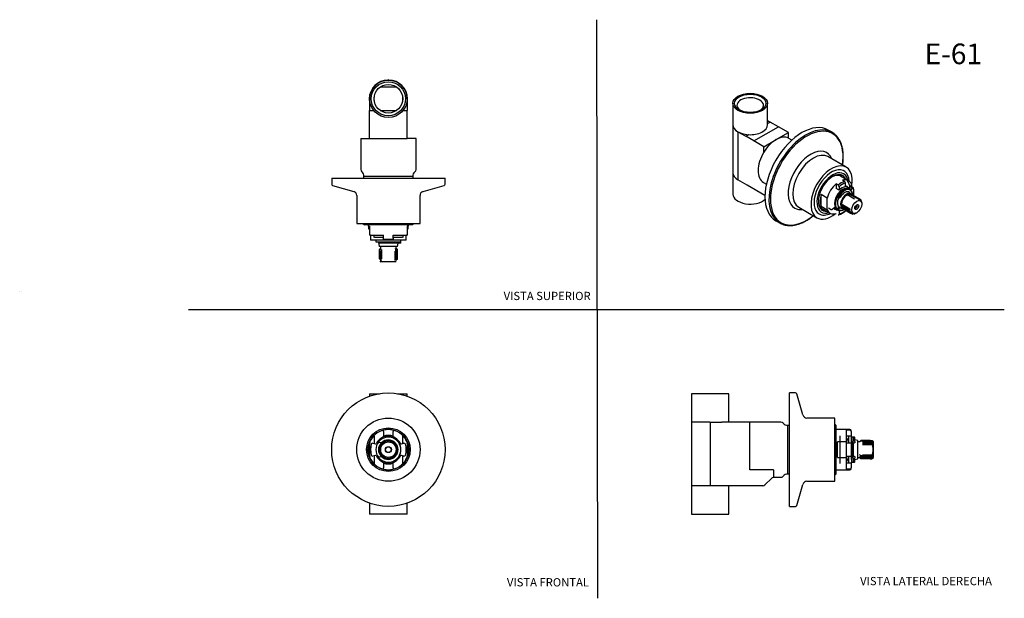
# Model space of a CAD drawing. Units: millimetres. Extents: x -123 to 594, y 0 to 421.
import ezdxf
from ezdxf.enums import TextEntityAlignment as Align

# ---------------------------------------------------------------- set-up
doc = ezdxf.new("R2010")
doc.units = ezdxf.units.MM
for name, color, linetype in [('Default', 7, 'Continuous'), ('DV1_0', 7, 'Continuous'), ('DV1_Default', 7, 'Continuous'), ('DV2_0', 7, 'Continuous'), ('DV3_0', 7, 'Continuous'), ('DV4_0', 7, 'Continuous')]:
    doc.layers.add(name, color=color, linetype=linetype)
doc.styles.add('SEACAD_arial_ttf', font='arial.ttf')

# ---------------------------------------------------------------- blocks, each defined once
blk = doc.blocks.new('SE')
at = {"layer": 'DV1_0', "color": 7}
for p, q in [((-122.86, 223.38), (-122.85, 223.38)), ((-121.25, 223.38), (-121.23, 223.38)), ((131.83, 148.73), (138.91, 148.73)), ((131.83, 148.73), (131.83, 146.93)), ((152.08, 148.73), (159.16, 148.73)), ((159.16, 146.93), (159.16, 148.73)), ((141.94, 121.21), (141.94, 122.24)), ((149.04, 122.24), (149.04, 121.21)), ((135.09, 118), (135.09, 112.43)), ((141.94, 121.21), (141.94, 117.76)), ((149.04, 117.76), (149.04, 121.21)), ((155.9, 112.43), (155.9, 118)), ((131.92, 102.35), (131.92, 113.61)), ((134.12, 112.64), (136.04, 112.23)), ((138.93, 108.71), (139.52, 108.12)), ((139.52, 107.84), (138.93, 107.25)), ((140.4, 112.91), (138.97, 113.3)), ((139.8, 109.79), (139.05, 109.42)), ((139.52, 110.8), (139.8, 110.23)), ((139.8, 110.59), (140.17, 110.7)), ((139.8, 105.37), (139.8, 110.59)), ((140.15, 111.47), (139.87, 111.44)), ((140.31, 110.94), (140.07, 111.74)), ((140.51, 112.32), (141.35, 112.28)), ((140.76, 112.58), (140.8, 112.3)), ((141.57, 113.01), (141.3, 113.08)), ((141.55, 112.47), (141.58, 113.3)), ((142.19, 113.7), (142.97, 113.4)), ((142.51, 113.87), (142.46, 113.59)), ((143.42, 114.02), (143.18, 114.16)), ((143.22, 113.51), (143.52, 114.28)), ((144.23, 114.46), (144.86, 113.92)), ((144.59, 114.52), (144.44, 114.28)), ((145.14, 113.94), (145.68, 114.58)), ((145.49, 114.36), (145.31, 114.58)), ((146.4, 114.52), (146.83, 113.8)), ((146.76, 114.46), (146.55, 114.28)), ((147.1, 113.74), (147.81, 114.16)), ((147.57, 114.02), (147.46, 114.28)), ((148.48, 113.87), (148.65, 113.06)), ((148.8, 113.7), (148.53, 113.59)), ((148.88, 112.91), (149.69, 113.08)), ((149.42, 113.02), (149.4, 113.3)), ((150.23, 112.58), (150.12, 111.76)), ((150.47, 112.32), (150.19, 112.3)), ((150.29, 111.54), (151.12, 111.44)), ((150.84, 111.47), (150.92, 111.74)), ((151.19, 111.32), (151.19, 104.64)), ((151.61, 110.46), (151.19, 110.59)), ((151.36, 109.1), (151.85, 109.78)), ((152.09, 108.34), (151.41, 108.83)), ((151.41, 107.13), (152.09, 107.62)), ((154.94, 112.23), (156.86, 112.64)), ((159.07, 113.61), (159.07, 102.35)), ((136.04, 103.73), (134.12, 103.31)), ((135.09, 103.52), (135.09, 97.95)), ((138.97, 102.66), (140.4, 103.04)), ((139.05, 106.54), (139.8, 106.17)), ((139.8, 105.72), (139.52, 105.16)), ((140.17, 105.26), (139.8, 105.37)), ((139.87, 104.52), (140.15, 104.49)), ((140.07, 104.22), (140.31, 105.01)), ((141.35, 103.68), (140.51, 103.64)), ((140.8, 103.65), (140.76, 103.37)), ((141.3, 102.88), (141.57, 102.94)), ((141.58, 102.66), (141.55, 103.49)), ((142.97, 102.56), (142.19, 102.26)), ((142.45, 102.36), (142.51, 102.09)), ((143.18, 101.79), (143.42, 101.94)), ((143.52, 101.68), (143.22, 102.45)), ((144.86, 102.04), (144.23, 101.5)), ((144.44, 101.68), (144.59, 101.44)), ((145.68, 101.38), (145.14, 102.01)), ((145.31, 101.38), (145.49, 101.59)), ((146.83, 102.15), (146.4, 101.44)), ((146.55, 101.68), (146.76, 101.5)), ((147.81, 101.79), (147.1, 102.22)), ((147.46, 101.68), (147.57, 101.94)), ((148.65, 102.9), (148.48, 102.09)), ((148.53, 102.36), (148.8, 102.26)), ((149.69, 102.88), (148.88, 103.05)), ((149.4, 102.66), (149.42, 102.94)), ((150.12, 104.2), (150.23, 103.37)), ((150.19, 103.65), (150.47, 103.64)), ((151.12, 104.52), (150.29, 104.42)), ((150.92, 104.22), (150.84, 104.49)), ((151.19, 105.37), (151.61, 105.49)), ((151.85, 106.18), (151.36, 106.86)), ((156.86, 103.31), (154.94, 103.73)), ((155.9, 97.95), (155.9, 103.52)), ((141.94, 98.2), (141.94, 94.74)), ((141.94, 93.72), (141.94, 94.74)), ((149.04, 94.74), (149.04, 98.2)), ((149.04, 94.74), (149.04, 93.72)), ((131.83, 69.03), (131.82, 61.06)), ((159.16, 61.06), (159.16, 69.03)), ((159.16, 61.06), (131.82, 61.06))]:
    blk.add_line(p, q, dxfattribs=at)
for radius in [41.27, 23.03, 15.85, 14.86, 6.71, 5.61, 2.17, 1.99]:
    blk.add_circle((145.49, 107.98), radius, dxfattribs=at)
for centre, radius, start, end in [((145.49, 107.98), 14.69, 103.9794, 157.45751), ((145.49, 107.98), 14.69, 76.0206, 103.9794), ((145.49, 107.98), 14.69, 22.54249, 76.0206), ((145.49, 107.98), 9.88, 27.55398, 152.44602), ((145.49, 107.98), 9.13, 222.14752, 137.85248), ((145.49, 107.98), 9.12, 222.14752, 137.85248), ((145.49, 107.98), 7.06, 225.76998, 134.23002), ((145.49, 107.98), 10.4, 70.04574, 109.95426), ((145.49, 107.98), 14.69, 157.45751, 202.54249), ((145.49, 107.98), 14.45, 159.95581, 200.04419), ((147.51, 107.98), 15.03, 164.58796, 195.41204), ((133.92, 111.72), 0.941, 77.74867, 164.58796), ((136.18, 112.84), 0.627, 257.74867, 332.44602), ((145.49, 107.98), 9.13, 140.57093, 219.42907), ((145.49, 107.98), 7.2, 136.36821, 223.63179), ((145.49, 107.98), 9.13, 137.85248, 140.57093), ((139.1, 113.77), 0.489, 137.85248, 255), ((145.49, 107.98), 6.6, 167.37465, 173.67798), ((145.49, 107.98), 6.6, 148.42728, 154.73061), ((145.49, 107.98), 5.98, 178.67362, 181.32638), ((145.49, 107.98), 6.6, 138.9536, 145.25693), ((145.49, 107.98), 5.98, 150.25257, 152.90533), ((145.49, 107.98), 6.6, 129.47991, 135.78324), ((145.49, 107.98), 5.98, 131.3052, 133.95796), ((145.49, 107.98), 6.6, 120.00623, 126.30956), ((145.49, 107.98), 6.6, 110.53255, 116.83588), ((145.49, 107.98), 5.98, 112.35783, 115.01059), ((145.49, 107.98), 6.6, 101.05886, 107.36219), ((145.49, 107.98), 6.6, 91.58518, 97.88851), ((145.49, 107.98), 5.98, 93.41046, 96.06322), ((145.49, 107.98), 6.6, 82.11149, 88.41482), ((145.49, 107.98), 6.6, 72.63781, 78.94114), ((145.49, 107.98), 5.98, 74.4631, 77.11585), ((145.49, 107.98), 6.6, 63.16412, 69.46745), ((145.49, 107.98), 5.98, 55.51573, 58.16849), ((145.49, 107.98), 6.6, 53.69044, 59.99377), ((145.49, 107.98), 6.6, 44.21676, 50.52009), ((145.49, 107.98), 5.98, 36.56836, 39.22112), ((145.49, 107.98), 6.6, 34.74307, 41.0464), ((145.49, 107.98), 6.6, 30.40155, 31.57272), ((145.49, 107.98), 5.98, 8.14731, 10.80006), ((145.49, 107.98), 6.6, 15.7957, 22.09903), ((145.49, 107.98), 6.6, 356.84833, 3.15167), ((154.81, 112.84), 0.627, 207.55398, 282.25133), ((157.06, 111.72), 0.941, 15.41204, 102.25133), ((143.48, 107.98), 15.03, 344.58796, 15.41204), ((145.49, 107.98), 14.69, 337.45751, 22.54249), ((145.49, 107.98), 14.45, 339.95581, 20.04419), ((145.49, 107.98), 14.69, 202.54249, 256.0206), ((133.92, 104.23), 0.941, 195.41204, 282.25133), ((136.18, 103.12), 0.627, 27.55398, 102.25133), ((145.49, 107.98), 9.88, 207.55398, 332.44602), ((145.49, 107.98), 9.13, 219.42907, 222.14752), ((139.1, 102.19), 0.489, 105, 222.14752), ((145.49, 107.98), 6.6, 186.32202, 192.62535), ((145.49, 107.98), 6.6, 205.26939, 211.57272), ((145.49, 107.98), 6.6, 214.74307, 221.0464), ((145.49, 107.98), 5.98, 207.09467, 209.74743), ((145.49, 107.98), 6.6, 224.21676, 230.52009), ((145.49, 107.98), 5.98, 226.04204, 228.6948), ((145.49, 107.98), 6.6, 233.69044, 239.99377), ((145.49, 107.98), 6.6, 243.16412, 249.46745), ((145.49, 107.98), 5.98, 244.98941, 247.64217), ((145.49, 107.98), 6.6, 252.63781, 258.94114), ((145.49, 107.98), 6.6, 262.11149, 268.41482), ((145.49, 107.98), 5.98, 263.93678, 266.58954), ((145.49, 107.98), 6.6, 271.58518, 277.88851), ((145.49, 107.98), 6.6, 281.05886, 287.36219), ((145.49, 107.98), 5.98, 282.88415, 285.5369), ((145.49, 107.98), 6.6, 290.53255, 296.83588), ((145.49, 107.98), 5.98, 301.83151, 304.48427), ((145.49, 107.98), 6.6, 300.00623, 306.30956), ((145.49, 107.98), 14.69, 283.9794, 337.45751), ((145.49, 107.98), 6.6, 309.47991, 315.78324), ((145.49, 107.98), 5.98, 320.77888, 323.43164), ((145.49, 107.98), 6.6, 318.9536, 325.25693), ((145.49, 107.98), 6.6, 328.42728, 329.59845), ((145.49, 107.98), 5.98, 349.19994, 351.8527), ((145.49, 107.98), 6.6, 337.90097, 344.2043), ((154.81, 103.12), 0.627, 77.74867, 152.44602), ((157.06, 104.23), 0.941, 257.74867, 344.58796), ((145.49, 107.98), 10.4, 250.04574, 289.95426), ((145.49, 107.98), 14.69, 256.0206, 283.9794)]:
    blk.add_arc(centre, radius, start, end, dxfattribs=at)
for points, knots in [([(140.57, 113.04), (140.53, 113.01), (140.5, 112.98), (140.44, 112.93), (140.41, 112.91), (140.4, 112.91)], [0, 0, 0, 0, 0.5, 0.5, 1, 1, 1, 1]), ([(140.4, 103.04), (140.41, 103.04), (140.41, 103.04), (140.42, 103.04), (140.43, 103.04), (140.43, 103.03), (140.44, 103.02), (140.46, 103.01), (140.47, 103), (140.48, 102.99), (140.5, 102.98), (140.51, 102.97), (140.53, 102.95), (140.54, 102.94), (140.55, 102.93), (140.57, 102.92)], [0, 0, 0, 0, 0.191228, 0.191228, 0.191228, 0.381244, 0.381244, 0.381244, 0.59067, 0.59067, 0.59067, 0.828926, 0.828926, 0.828926, 1, 1, 1, 1])]:
    blk.add_open_spline(points, degree=3, knots=knots, dxfattribs=at)
at = {"layer": 'DV1_Default', "color": 7}
blk.add_circle((145.49, 107.98), 23.03, dxfattribs=at)
blk = doc.blocks.new('SE1')
at = {"layer": 'DV2_0', "color": 7}
for p, q in [((145.06, 377.13), (145.49, 377.13)), ((145.49, 377.13), (145.93, 377.13)), ((139.62, 372.09), (151.37, 372.09)), ((131.82, 363.61), (131.82, 354.85)), ((131.82, 363.47), (131.82, 363.47)), ((135.13, 362.29), (135.13, 364.65)), ((155.88, 364.44), (155.88, 362.49)), ((155.93, 363.43), (155.93, 363.51)), ((159.16, 363.61), (159.16, 354.85)), ((159.16, 363.47), (159.16, 363.47)), ((131.82, 354.85), (134.89, 354.85)), ((131.82, 345.74), (131.82, 354.85)), ((139.62, 354.85), (151.37, 354.85)), ((156.09, 354.85), (159.16, 354.85)), ((159.16, 345.74), (159.16, 354.85)), ((131.82, 334.61), (131.82, 345.74)), ((159.16, 334.61), (159.16, 345.74)), ((125.39, 334.61), (125.38, 311.93)), ((125.39, 334.61), (131.82, 334.61)), ((131.82, 334.61), (145.49, 334.61)), ((145.49, 334.61), (159.16, 334.61)), ((165.6, 334.61), (159.16, 334.61)), ((165.6, 311.93), (165.6, 334.61)), ((104.22, 305.75), (186.77, 305.75)), ((104.22, 305.75), (104.22, 301.34)), ((163.31, 306.84), (127.68, 306.84)), ((186.77, 301.34), (186.77, 305.75)), ((104.94, 300.39), (120.24, 296)), ((170.75, 296), (186.05, 300.39)), ((122.46, 293.05), (122.46, 272.73)), ((168.53, 272.73), (168.53, 293.05)), ((122.46, 272.73), (168.53, 272.73)), ((126.92, 272.73), (128, 271.64)), ((162.98, 271.64), (164.07, 272.73)), ((162.98, 271.64), (128, 271.64)), ((130.8, 271.64), (130.8, 270.8)), ((130.8, 270.8), (131.92, 270.8)), ((131.05, 270.8), (131.05, 268.83)), ((131.05, 268.83), (131.92, 268.83)), ((131.92, 264.19), (131.92, 270.8)), ((160.19, 270.8), (159.07, 270.8)), ((159.07, 270.8), (159.07, 264.19)), ((159.07, 268.83), (159.94, 268.83)), ((159.94, 268.83), (159.94, 270.8)), ((160.19, 270.8), (160.19, 271.64)), ((131.92, 264.19), (141.94, 264.19)), ((132.48, 263.86), (132.48, 260.89)), ((133.34, 260.56), (132.81, 260.56)), ((134.05, 260.56), (133.34, 260.56)), ((135.97, 260.56), (134.05, 260.56)), ((135.09, 262.56), (135.09, 264.18)), ((141.94, 262.56), (135.34, 262.56)), ((137.03, 260.56), (135.97, 260.56)), ((154.62, 260.4), (136.36, 260.4)), ((136.36, 260.4), (136.36, 259.37)), ((136.36, 259.37), (138.44, 259.37)), ((153.96, 260.56), (137.03, 260.56)), ((138.3, 260.56), (138.3, 260.54)), ((152.69, 260.54), (138.3, 260.54)), ((138.3, 260.54), (138.32, 260.4)), ((138.61, 259.11), (138.3, 259.11)), ((138.3, 259.11), (138.79, 256.01)), ((138.44, 259.37), (138.72, 259.37)), ((138.48, 259.37), (138.52, 259.11)), ((138.61, 259.21), (138.61, 258.43)), ((138.72, 259.37), (154.62, 259.37)), ((138.77, 258.27), (138.86, 258.27)), ((154.45, 258.27), (138.86, 258.27)), ((141.94, 261.88), (141.94, 264.19)), ((141.94, 260.89), (141.94, 261.88)), ((149.04, 260.89), (141.94, 260.89)), ((149.04, 264.19), (159.07, 264.19)), ((149.04, 261.88), (149.04, 264.19)), ((155.65, 262.56), (149.04, 262.56)), ((149.04, 261.88), (149.04, 260.89)), ((152.2, 256.01), (152.56, 258.27)), ((152.67, 260.4), (152.69, 260.54)), ((152.69, 260.54), (152.69, 260.56)), ((155.01, 260.56), (153.96, 260.56)), ((154.61, 258.43), (154.61, 259.31)), ((154.62, 259.37), (154.62, 260.4)), ((156.93, 260.56), (155.01, 260.56)), ((155.9, 264.19), (155.9, 262.56)), ((157.65, 260.56), (156.93, 260.56)), ((158.18, 260.56), (157.65, 260.56)), ((158.51, 260.89), (158.51, 263.86)), ((152.2, 256.01), (138.79, 256.01)), ((139.52, 254.43), (138.93, 253.8)), ((138.93, 247), (138.93, 253.8)), ((138.93, 253.8), (139.05, 253.8)), ((139.05, 253.8), (139.8, 254.43)), ((139.05, 247), (139.05, 253.8)), ((139.81, 254.73), (139.52, 254.43)), ((139.52, 254.43), (139.52, 254.43)), ((139.89, 254.43), (139.52, 253.8)), ((139.52, 247), (139.52, 253.8)), ((139.8, 254.28), (139.8, 254.43)), ((139.8, 254.43), (139.89, 254.43)), ((139.81, 256.01), (139.81, 254.73)), ((140.07, 252.47), (140.07, 245.67)), ((140.76, 247), (140.76, 253.8)), ((150.23, 252.47), (150.23, 245.67)), ((150.92, 253.8), (150.68, 254.43)), ((150.68, 254.43), (150.81, 254.43)), ((150.81, 254.08), (150.81, 254.43)), ((150.81, 254.43), (151.61, 253.8)), ((150.92, 247), (150.92, 253.8)), ((151.17, 254.73), (151.17, 256.01)), ((152.1, 253.8), (151.17, 254.73)), ((151.19, 252.47), (151.19, 245.67)), ((151.85, 253.8), (151.36, 254.43)), ((151.36, 254.43), (151.41, 254.43)), ((151.41, 254.37), (151.41, 254.43)), ((151.41, 254.43), (152.09, 253.8)), ((151.61, 247), (151.61, 253.8)), ((151.61, 253.8), (151.85, 253.8)), ((151.85, 247), (151.85, 253.8)), ((152.09, 247), (152.09, 253.8)), ((152.09, 253.8), (152.1, 253.8)), ((152.1, 247), (152.1, 253.8)), ((138.93, 247), (139.52, 246.38)), ((138.93, 247), (139.05, 247)), ((139.8, 246.38), (139.05, 247)), ((139.52, 247), (139.8, 246.53)), ((139.52, 246.38), (139.52, 246.38)), ((139.52, 246.38), (139.8, 246.09)), ((139.8, 246.38), (139.8, 246.53)), ((139.8, 244.73), (139.8, 245.32)), ((139.8, 245.32), (140.17, 245.02)), ((139.8, 244.73), (139.88, 244.65)), ((151.11, 244.65), (139.88, 244.65)), ((140.31, 245.02), (140.07, 245.67)), ((140.17, 245.38), (140.17, 245.02)), ((140.17, 245.02), (140.31, 245.02)), ((151.11, 244.65), (151.19, 244.73)), ((151.61, 247), (151.19, 246.67)), ((151.19, 246.09), (152.1, 247)), ((151.36, 246.38), (151.85, 247)), ((151.41, 246.38), (151.36, 246.38)), ((152.09, 247), (151.41, 246.38)), ((151.41, 246.38), (151.41, 246.43)), ((151.61, 247), (151.85, 247)), ((152.09, 247), (152.1, 247))]:
    blk.add_line(p, q, dxfattribs=at)
for radius in [13.66, 12.42, 10.43]:
    blk.add_circle((145.49, 363.47), radius, dxfattribs=at)
for centre, radius, start, end in [((145.49, 363.47), 13.67, 91.81088, 179.38793), ((145.49, 363.47), 13.67, 88.18912, 91.81088), ((145.49, 363.47), 13.67, 0.61207, 88.18912), ((145.49, 363.47), 13.67, 179.38793, 180), ((145.49, 363.47), 13.67, 180, 180.61207), ((145.49, 363.47), 13.67, 0, 0.61207), ((145.49, 363.47), 13.67, 359.38793, 0), ((127.45, 311.93), 2.06, 179.99257, 231.45169), ((123.63, 307.14), 4.06, 355.72623, 51.45169), ((167.36, 307.14), 4.06, 128.54831, 184.27377), ((163.54, 311.93), 2.06, 308.54831, 0.00743), ((105.21, 301.34), 0.991, 180, 254), ((125.63, 306.62), 2.06, 334.93802, 5.99683), ((165.36, 306.62), 2.06, 174.00317, 205.06198), ((185.78, 301.34), 0.991, 286, 0), ((119.39, 293.05), 3.07, 0, 74), ((171.6, 293.05), 3.07, 106, 180), ((132.15, 263.86), 0.33, 0, 90), ((132.81, 260.89), 0.33, 180, 270), ((138.44, 259.21), 0.165, 0, 90), ((138.77, 258.43), 0.165, 180, 270), ((154.45, 258.43), 0.165, 270, 0), ((154.78, 259.31), 0.165, 158.62768, 180), ((158.18, 260.89), 0.33, 270, 0), ((158.84, 263.86), 0.33, 90, 180)]:
    blk.add_arc(centre, radius, start, end, dxfattribs=at)
blk = doc.blocks.new('SE2')
at = {"layer": 'DV3_0', "color": 7}
for p, q in [((396.24, 360.16), (396.24, 344.55)), ((421.47, 344.6), (421.47, 360.16)), ((396.24, 344.55), (396.24, 309.63)), ((421.47, 347.57), (423.37, 346.48)), ((421.47, 345.38), (423.41, 346.5)), ((429.35, 343.07), (423.41, 346.5)), ((399.84, 339.46), (405.56, 336.15)), ((399.84, 339.36), (399.84, 339.46)), ((399.94, 339.3), (399.84, 339.36)), ((399.93, 339.3), (399.93, 304.48)), ((399.93, 339.3), (399.94, 339.3)), ((399.94, 339.3), (399.94, 304.53)), ((405.56, 336.2), (407.57, 337.35)), ((411.51, 332.77), (429.35, 343.07)), ((427.69, 333.72), (436.61, 338.88)), ((436.61, 338.88), (429.35, 343.07)), ((436.61, 334.84), (436.61, 338.88)), ((468.46, 339.03), (465.58, 340.69)), ((411.51, 332.77), (405.56, 336.2)), ((405.56, 336.2), (405.56, 336.15)), ((418.77, 328.57), (411.51, 332.77)), ((418.77, 328.57), (427.69, 333.72)), ((439.18, 333.37), (436.97, 334.64)), ((418.77, 324.53), (418.77, 328.57)), ((478.72, 313.66), (465.45, 321.32)), ((396.24, 309.41), (396.24, 294.08)), ((399.93, 304.48), (399.94, 304.48)), ((406.75, 300.6), (399.94, 304.53)), ((399.94, 304.48), (399.94, 304.53)), ((418.41, 302.5), (420.62, 301.22)), ((471.34, 301.44), (471.34, 298.07)), ((472.85, 300.57), (471.34, 301.44)), ((480.44, 303.78), (474.62, 307.14)), ((477.48, 303.25), (475.97, 304.12)), ((478.13, 299.5), (478.13, 302.1)), ((482.51, 301.39), (482.51, 299.47)), ((406.75, 300.55), (406.75, 300.6)), ((419.61, 293.13), (406.75, 300.55)), ((473.49, 296.82), (471.34, 298.07)), ((473.49, 299.43), (473.49, 296.82)), ((480.37, 298.69), (478.43, 299.81)), ((481.02, 297.52), (480.35, 297.9)), ((481.62, 297.15), (481.05, 297.48)), ((482.42, 294.08), (481.13, 295.2)), ((481.18, 298.01), (481.98, 297.55)), ((481.29, 299.71), (483.23, 298.59)), ((483.8, 298.73), (481.86, 299.85)), ((481.98, 297.55), (483.23, 298.59)), ((483.49, 298.25), (482.24, 297.21)), ((464.8, 291.17), (460.49, 293.65)), ((460.49, 285.16), (460.49, 293.65)), ((464.8, 282.67), (464.8, 291.17)), ((473, 291.93), (472.43, 292.26)), ((472.51, 291.72), (473.01, 291.43)), ((472.61, 291.66), (472.52, 291.63)), ((473.22, 291.4), (474.18, 291.66)), ((473.29, 291.49), (474.31, 291.76)), ((480.3, 293.02), (479.75, 292.7)), ((480.32, 293.03), (480.3, 293.01)), ((484.76, 290.46), (480.32, 293.03)), ((481.45, 292.68), (481.18, 292.53)), ((481.43, 292.66), (481.18, 292.53)), ((486.16, 291.05), (481.72, 293.61)), ((481.96, 293.48), (482.59, 293.67)), ((487.03, 291.11), (482.59, 293.67)), ((482.82, 293.15), (482.64, 293.08)), ((487.43, 291.04), (482.99, 293.6)), ((483.25, 293.18), (487.69, 290.62)), ((483.59, 293.25), (483.69, 293.26)), ((484.14, 293), (483.69, 293.26)), ((484.05, 293.04), (483.99, 293.03)), ((484.05, 293.04), (488.49, 290.48)), ((488.79, 290.33), (484.35, 292.9)), ((487.03, 291.11), (487.02, 291.01)), ((487.62, 290.66), (487.43, 291.04)), ((487.69, 290.62), (488.23, 289.82)), ((488.16, 289.92), (488.38, 289.8)), ((488.38, 289.8), (488.49, 290.48)), ((488.84, 290.31), (489.19, 289.4)), ((488.93, 290.06), (489.42, 289.78)), ((489.3, 289.3), (489.42, 289.78)), ((490.08, 286.92), (490.07, 286.98)), ((444.19, 284.5), (457.46, 276.84)), ((460.49, 285.16), (464.8, 282.67)), ((461.05, 283.65), (466.87, 280.29)), ((465.88, 283.97), (467.82, 282.85)), ((468.54, 282.97), (469.79, 284.01)), ((469.59, 283.85), (471.25, 282.89)), ((470.01, 284.09), (470.09, 284.04)), ((471.92, 283.3), (472.59, 282.92)), ((473, 282.7), (472.43, 283.04)), ((472.52, 283.85), (473.34, 284.58)), ((472.63, 282.91), (473.21, 282.57)), ((473.51, 284.45), (472.65, 283.69)), ((473.16, 283.39), (472.65, 283.69)), ((473.49, 282.08), (472.88, 282.44)), ((473.16, 283.39), (474.09, 284.22)), ((474.31, 284.13), (473.29, 283.23)), ((473.49, 282.08), (473.49, 279.48)), ((474.09, 284.22), (473.57, 284.41)), ((474.65, 283.98), (476.27, 283.42)), ((476.13, 286.43), (476.13, 286.1)), ((481.39, 283.17), (476.13, 286.21)), ((481.39, 282.96), (476.13, 286)), ((476.15, 285.1), (476.13, 286)), ((480.59, 282.53), (476.15, 285.1)), ((480.67, 282.04), (476.23, 284.6)), ((476.38, 284.41), (476.42, 284.38)), ((476.54, 283.74), (476.4, 284.5)), ((480.98, 281.18), (476.54, 283.74)), ((481.2, 280.83), (476.76, 283.39)), ((477.35, 282.86), (477.25, 283.11)), ((481.79, 280.3), (477.35, 282.86)), ((477.39, 282.84), (481.83, 280.28)), ((477.74, 282.83), (477.76, 282.74)), ((477.76, 282.74), (482.2, 280.17)), ((478.06, 282.47), (482.5, 279.91)), ((478.13, 282.15), (478.13, 282.41)), ((480.59, 283.63), (481.39, 283.17)), ((481.39, 282.96), (480.59, 282.53)), ((480.67, 282.04), (481.57, 281.81)), ((481.63, 281.65), (480.98, 281.18)), ((481.63, 281.65), (481.16, 281.91)), ((481.2, 280.83), (482.15, 280.83)), ((482.2, 280.17), (482.78, 280.62)), ((482.7, 280.75), (482.26, 280.81)), ((483.46, 280), (482.5, 279.91)), ((482.51, 280.78), (482.78, 280.62)), ((482.59, 279.92), (483.19, 279.57)), ((483.19, 279.57), (483.59, 279.94)), ((484.52, 279.77), (483.59, 279.5)), ((484.23, 279.69), (484.46, 279.56)), ((484.46, 279.56), (484.69, 279.79)), ((485.76, 280.09), (484.92, 279.69)), ((485.87, 280.15), (485.94, 280.18)), ((485.92, 280.17), (486.3, 280.37)), ((427.48, 274.7), (430.36, 273.04))]:
    blk.add_line(p, q, dxfattribs=at)
for centre, radius, start, end in [((476.69, 302.05), 1.44, 2.27284, 56.65839), ((472.05, 299.37), 1.44, 2.40544, 56.52579), ((479.48, 296.24), 2.45, 30.11415, 42.73966), ((472.99, 293.11), 10.38, 1.3943, 9.51822), ((471.42, 295.37), 12.98, 349.40135, 13.48318), ((469.4, 291.14), 12.72, 287.49139, 312.39456), ((473.46, 282.54), 1.8, 62.0919, 69.58544), ((472.16, 292.4), 10.76, 291.00934, 298.55382)]:
    blk.add_arc(centre, radius, start, end, dxfattribs=at)
for centre, major_axis in [((408.86, 360.16), (-12.61, 0)), ((408.86, 360.16), (-11.46, 0)), ((486.41, 284.67), (2.59, 4.49)), ((486.41, 284.67), (1, 1.73))]:
    blk.add_ellipse(centre, major_axis=major_axis, ratio=0.57735, dxfattribs=at)
for centre, major_axis, ratio, start_param, end_param in [((408.86, 358.66), (-9.63, 0), 0.57735, 2.447125, 6.283185), ((408.86, 358.66), (-9.63, 0), 0.57735, 0, 0.694468), ((408.86, 344.55), (12.62, 0), 0.57735, 3.109987, 3.916308), ((408.86, 344.55), (12.61, 0), 0.57735, 3.141593, 4.604014), ((408.86, 344.6), (-12.61, 0), 0.57735, 1.468224, 3.141593), ((446.53, 307.69), (-19.05, -33), 0.57735, 3.141593, 6.283185), ((449.41, 306.03), (19.05, 33), 0.57735, 0, 3.210114), ((450.03, 305.67), (-18.72, -32.42), 0.57735, 2.174715, 6.283185), ((449.41, 306.03), (19.05, 33), 0.57735, 6.21539, 6.283185), ((427.69, 318.57), (9.28, 16.07), 0.57735, 0.785398, 1.532975), ((427.69, 318.57), (9.28, 16.07), 0.57735, 0.037821, 0.785398), ((427.69, 318.57), (-9.28, -16.07), 0.57735, 3.141684, 3.179414), ((427.69, 318.57), (9.28, 16.07), 0.57735, 1.532975, 3.141501), ((452.89, 304.02), (-11.66, -20.19), 0.57735, 2.718747, 6.283185), ((454.82, 302.91), (-10.63, -18.41), 0.57735, 3.141593, 6.283185), ((408.86, 309.63), (12.62, 0), 0.57735, 3.141593, 3.926991), ((468.09, 295.25), (-10.63, -18.41), 0.57735, 2.107238, 6.283185), ((468.09, 295.25), (-9.05, -15.67), 0.57735, 2.415705, 6.283185), ((468.8, 294.84), (8.07, 13.98), 0.57735, 0, 3.714925), ((468.8, 294.84), (7.32, 12.67), 0.57735, 0, 3.525833), ((468.8, 294.84), (8.07, 13.98), 0.57735, 5.709853, 6.283185), ((473.66, 292.03), (-6.78, -11.75), 0.57735, 4.170977, 5.104347), ((468.15, 295.21), (6.86, 11.88), 0.57735, 0, 0.752597), ((475.16, 291.16), (6.78, 11.75), 0.57735, 0.541412, 1.029385), ((467.84, 295.39), (6.78, 11.75), 0.57735, 0, 0.224028), ((475.81, 290.79), (6.32, 10.95), 0.57735, 0.523374, 1.047422), ((468.15, 295.21), (6.86, 11.88), 0.57735, 6.133976, 6.283185), ((473.66, 292.03), (-6.78, -11.75), 0.57735, 2.749635, 3.683004), ((468.8, 294.84), (7.32, 12.67), 0.57735, 5.898945, 6.283185), ((408.86, 294.08), (12.62, 0), 0.57735, 3.141359, 5.737233), ((476.13, 290.6), (4.21, 7.3), 0.57735, 0, 3.141593), ((476.8, 290.22), (4.21, 7.3), 0.57735, 0, 1.620582), ((476.84, 290.19), (4.21, 7.29), 0.57735, 0, 1.620582), ((477.42, 289.86), (4.21, 7.29), 0.57735, -0.536456, 1.620582), ((477.52, 289.8), (4.13, 7.16), 0.57735, 5.529416, 7.903767), ((475.81, 290.79), (4.8, 8.31), 0.57735, 0.437131, 1.133666), ((477.52, 289.8), (-3.26, -5.65), 0.57735, 3.029362, 4.69895), ((479, 288.95), (3.1, 5.36), 0.57735, 0, 3.433269), ((479, 288.95), (2.62, 4.54), 0.57735, 0.047326, 3.141593), ((474.73, 291.42), (4.69, 8.12), 0.57735, 0, 0.246302), ((474.73, 291.42), (4.69, 8.12), 0.57735, 6.051021, 6.283185), ((475.81, 290.79), (-4.56, -7.9), 0.57735, 2.929109, 3.141593), ((481.21, 299.22), (-0.59, -1.02), 0.57735, 2.625185, 3.932645), ((481.42, 299.09), (-0.434, -0.752), 0.57735, 3.141593, 4.140817), ((481.34, 297.31), (-0.26, -0.159), 0.778938, 1.994006, 3.141931), ((481.89, 297.96), (0.29, 0.502), 0.57735, 3.148855, 4.140817), ((482.11, 297.84), (0.442, 0.765), 0.57735, 3.437014, 4.140817), ((482.22, 299.81), (0.294, 0.081), 0.710024, 2.180368, 2.790073), ((482.02, 297.34), (0.194, -0.235), 0.441688, 0.699094, 2.269891), ((472.34, 291.27), (7.09, 12.28), 0.57735, -0.537684, -0.516407), ((479, 288.95), (3.1, 5.36), 0.57735, 6.01522, 6.283185), ((483.36, 297.97), (-0.434, -0.752), 0.57735, 3.14414, 4.140817), ((483.28, 298.37), (0.194, -0.235), 0.441688, 0.699094, 2.269891), ((483.58, 297.85), (-0.282, -0.488), 0.57735, 2.625185, 4.140817), ((483.75, 298.32), (-0.294, -0.081), 0.710024, 2.180368, 3.142189), ((474.71, 289.91), (6.79, 11.75), 0.57735, 5.288797, 5.766778), ((468.15, 295.21), (6.86, 11.88), 0.57735, 2.388996, 3.290802), ((469.34, 294.52), (-6.78, -11.75), 0.57735, 5.104347, 5.891228), ((476.8, 290.22), (-4.21, -7.3), 0.57735, 4.80962, 6.185954), ((476.97, 290.12), (-3.32, -5.75), 0.57735, 4.81624, 6.259306), ((476.8, 290.22), (-4.21, -7.3), 0.57735, 4.762174, 4.80962), ((472.31, 291.87), (-0.152, 0.002), 0.570705, 3.932648, 5.503444), ((472.63, 292.17), (0.302, 0.522), 0.57735, 2.34475, 3.665191), ((472.35, 292.3), (0.134, -0.072), 0.040633, 0.954732, 1.327749), ((472.73, 292.11), (0.225, 0.391), 0.57735, 2.34475, 3.141593), ((472.62, 291.57), (0.039, -0.147), 0.707107, 3.523773, 4.096909), ((473.24, 291.82), (0.225, 0.391), 0.57735, 1.620582, 3.140133), ((473.08, 291.89), (-0.134, 0.072), 0.040633, 0.954732, 2.525528), ((473.35, 291.75), (0.149, 0.259), 0.57735, 1.620582, 3.665191), ((473.19, 291.55), (-0.039, 0.147), 0.707107, 3.141077, 4.096909), ((480.44, 288.12), (3.05, 5.28), 0.57735, 0.482371, 0.592385), ((480.44, 288.12), (3.05, 5.28), 0.57735, 0.151677, 0.261691), ((481.31, 287.62), (3.05, 5.28), 0.57735, 0.317024, 0.427038), ((481.31, 287.62), (-3.05, -5.28), 0.57735, 3.141593, 3.237936), ((484.88, 285.56), (3.05, 5.28), 0.57735, 0.151677, 0.261691), ((485.75, 285.05), (3.05, 5.28), 0.57735, 0.317024, 0.427038), ((486.17, 284.81), (2.76, 4.78), 0.57735, 0.183534, 0.229833), ((485.75, 285.05), (-3.05, -5.28), 0.57735, 3.127922, 3.237936), ((486.17, 284.81), (2.76, 4.78), 0.57735, -0.14716, -0.100861), ((452.89, 304.02), (-11.66, -20.19), 0.57735, 0, 0.422846), ((468.09, 295.25), (-10.63, -18.41), 0.57735, 0, 0.975309), ((468.09, 295.25), (-9.05, -15.67), 0.57735, 0, 0.725887), ((467.84, 295.39), (6.78, 11.75), 0.57735, 2.917564, 3.141593), ((473.66, 292.03), (6.78, 11.75), 0.57735, 2.749635, 3.683004), ((474.73, 291.42), (4.69, 8.12), 0.57735, 3.008053, 3.373757), ((469.6, 284.24), (-0.194, 0.235), 0.441688, 3.121422, 3.141593), ((469.73, 283.62), (-0.29, -0.502), 0.57735, 2.837102, 3.148855), ((470.28, 284.27), (-0.26, -0.159), 0.778938, 0.401016, 1.971812), ((475.81, 290.79), (4.56, 7.9), 0.57735, 2.837102, 3.343764), ((476.03, 290.67), (4.41, 7.64), 0.57735, 2.837102, 3.443632), ((472.63, 283.44), (-0.302, -0.522), 0.57735, 4.18879, 5.509231), ((472.31, 283.13), (-0.152, -0.002), 0.58392, 3.921203, 5.491999), ((476.8, 290.22), (-4.21, -7.3), 0.57735, 6.185954, 6.2334), ((476.8, 290.22), (4.21, 7.3), 0.57735, 3.091807, 3.141593), ((472.35, 282.91), (0.087, 0.125), 0.815485, 0.070262, 0.443279), ((472.73, 283.38), (0.225, 0.391), 0.57735, 1.047198, 2.367639), ((476.84, 290.19), (4.21, 7.29), 0.57735, 3.091807, 3.141593), ((472.62, 283.79), (-0.101, 0.114), 0.408248, 0.684719, 2.255516), ((473.24, 283.09), (-0.225, -0.391), 0.57735, 4.18879, 6.2334), ((473.08, 282.83), (-0.087, -0.125), 0.815485, 0.070262, 1.641058), ((477.42, 289.86), (4.21, 7.29), 0.57735, 3.091807, 3.677944), ((473.35, 283.02), (0.149, 0.259), 0.57735, 1.047198, 3.091807), ((473.19, 283.29), (-0.101, 0.114), 0.408248, 3.826312, 5.397108), ((477.52, 289.8), (4.13, 7.16), 0.57735, 3.091807, 3.890641), ((475.81, 290.79), (-4.8, -8.31), 0.57735, 0.437131, 0.538892), ((475.81, 290.79), (-6.32, -10.95), 0.57735, 0.523374, 1.047422), ((477.52, 289.8), (-3.26, -5.65), 0.57735, 0.013439, 0.11223), ((480.03, 288.36), (-2.76, -4.78), 0.57735, -0.808548, -0.762248), ((480.44, 288.12), (-3.05, -5.28), 0.57735, -0.675058, -0.565044), ((480.44, 288.12), (-3.05, -5.28), 0.57735, -0.344364, -0.23435), ((480.44, 288.12), (3.05, 5.28), 0.57735, 3.127922, 3.141593), ((481.31, 287.62), (-3.05, -5.28), 0.57735, 6.104168, 6.214182), ((484.88, 285.56), (-3.05, -5.28), 0.57735, -0.675058, -0.565044), ((484.88, 285.56), (-3.05, -5.28), 0.57735, -0.344364, -0.23435), ((485.29, 285.32), (-2.76, -4.78), 0.57735, -0.808548, -0.762248), ((485.29, 285.32), (-2.76, -4.78), 0.57735, -0.477854, -0.431554), ((484.88, 285.56), (3.05, 5.28), 0.57735, 3.127922, 3.210596), ((485.75, 285.05), (-3.05, -5.28), 0.57735, 6.104168, 6.214182), ((486.17, 284.81), (-2.76, -4.78), 0.57735, -0.312507, -0.266208), ((485.75, 285.05), (-3.05, -5.28), 0.57735, 0.151677, 0.261691), ((486.17, 284.81), (-2.76, -4.78), 0.57735, 0.018187, 0.064486), ((485.75, 285.05), (-3.05, -5.28), 0.57735, 0.482371, 0.592385), ((486.17, 284.81), (-2.76, -4.78), 0.57735, 0.348881, 0.39518), ((485.43, 285.23), (0.92, 1.59), 0.57735, 3.603707, 5.821071), ((484.89, 285.54), (1.38, 2.39), 0.57735, 4.282183, 5.142595), ((486.17, 284.81), (-2.76, -4.78), 0.57735, 0.679575, 0.725874), ((485.97, 284.92), (1.38, 2.39), 0.57735, 4.260317, 5.164461), ((450.03, 305.67), (-18.72, -32.42), 0.57735, 0, 0.966878)]:
    blk.add_ellipse(centre, major_axis=major_axis, ratio=ratio, start_param=start_param, end_param=end_param, dxfattribs=at)
for points in [[(399.84, 339.36), (399.89, 339.33), (399.93, 339.3)], [(489.42, 289.78), (489.44, 289.75), (489.46, 289.72)]]:
    blk.add_open_spline(points, degree=2, dxfattribs=at)
for points, knots in [([(476.15, 315.15), (476.19, 315.44), (476.3, 316.25), (476.45, 317.55), (476.56, 319.05), (476.62, 320.53), (476.62, 321.97), (476.56, 323.39), (476.44, 324.76), (476.27, 326.1), (476.03, 327.4), (475.74, 328.65), (475.39, 329.85), (474.99, 331.01), (474.52, 332.11), (474.01, 333.15), (473.44, 334.14), (472.82, 335.06), (472.15, 335.92), (471.43, 336.72), (470.67, 337.45), (470.09, 337.94), (469.79, 338.14), (469.76, 338.17)], [0.6981459, 0.6981459, 0.6981459, 0.6981459, 0.7068363, 0.7222583, 0.7376852, 0.7531167, 0.7685523, 0.783991, 0.7994317, 0.8148715, 0.8303077, 0.8457367, 0.861154, 0.8765546, 0.8919323, 0.9072812, 0.9225949, 0.9378682, 0.9530973, 0.9682806, 0.9834198, 0.9985196, 1, 1, 1, 1]), ([(481.48, 297.66), (481.45, 298.42), (481.39, 299.19), (481.09, 300.81), (480.85, 301.68), (480.01, 303.32), (479.42, 304.07), (478.79, 304.46)], [0.6292481, 0.6292481, 0.6292481, 0.6292481, 0.75, 0.75, 0.875, 0.875, 0.9951896, 0.9951896, 0.9951896, 0.9951896]), ([(484.04, 298.4), (484.02, 298.45), (483.99, 298.55), (483.89, 298.67), (483.82, 298.71), (483.79, 298.72)], [0, 0, 0, 0, 0.358645, 0.813353, 1, 1, 1, 1]), ([(472.43, 292.26), (472.41, 292.23), (472.41, 292.2), (472.4, 292.15), (472.41, 292.12), (472.41, 292.03), (472.41, 291.98), (472.41, 291.93)], [0, 0, 0, 0, 0.25, 0.25, 0.5, 0.5, 1, 1, 1, 1]), ([(473.02, 291.43), (473.03, 291.42), (473.06, 291.4), (473.14, 291.39), (473.2, 291.4), (473.22, 291.4)], [0, 0, 0, 0, 0.140372, 0.634603, 1, 1, 1, 1]), ([(474.31, 291.76), (474.28, 291.72), (474.25, 291.69), (474.2, 291.67), (474.19, 291.66), (474.18, 291.66)], [0, 0, 0, 0, 0.5, 0.5, 0.6268954, 0.6268954, 0.6268954, 0.6268954]), ([(489.46, 289.72), (489.64, 289.23), (489.8, 288.73), (489.96, 288.01), (490, 287.77), (490.05, 287.35), (490.07, 287.16), (490.07, 286.98)], [0, 0, 0, 0, 0.25, 0.25, 0.375, 0.375, 0.4740979, 0.4740979, 0.4740979, 0.4740979]), ([(467.83, 282.86), (467.87, 282.84), (467.96, 282.79), (468.14, 282.78), (468.34, 282.83), (468.46, 282.92), (468.54, 282.97)], [0, 0, 0, 0, 0.172208, 0.425331, 0.678259, 1, 1, 1, 1]), ([(469.79, 284.01), (469.82, 284.03), (469.88, 284.08), (469.97, 284.12), (470.02, 284.12), (470.02, 284.12), (470.02, 284.12)], [0, 0, 0, 0, 0.1574286, 0.4471911, 0.7334786, 0.8994899, 0.8994899, 0.8994899, 0.8994899]), ([(472.32, 282.5), (472.33, 282.5), (472.49, 282.46), (472.87, 282.43), (473.25, 282.44), (473.46, 282.46), (473.47, 282.46)], [0, 0, 0, 0, 0.0009441, 0.0561834, 0.1118155, 0.1168179, 0.1168179, 0.1168179, 0.1168179]), ([(472.41, 283.19), (472.41, 283.14), (472.41, 283.11), (472.41, 283.08), (472.4, 283.07), (472.41, 283.05), (472.41, 283.04), (472.43, 283.04)], [0, 0, 0, 0, 0.5, 0.5, 0.75, 0.75, 1, 1, 1, 1]), ([(478.13, 282.15), (478.13, 282.05), (478.11, 281.96), (478.06, 281.83), (478.02, 281.78), (477.98, 281.75)], [0, 0, 0, 0, 0.25, 0.25, 0.4432918, 0.4432918, 0.4432918, 0.4432918]), ([(431.77, 272.33), (431.78, 272.33), (432.09, 272.18), (432.78, 271.93), (433.78, 271.63), (434.82, 271.41), (435.9, 271.25), (437, 271.17), (438.13, 271.17), (439.28, 271.24), (440.46, 271.38), (441.65, 271.6), (442.86, 271.89), (444.09, 272.25), (445.32, 272.69), (446.57, 273.2), (447.82, 273.77), (449.07, 274.42), (450.32, 275.13), (451.57, 275.91), (452.81, 276.76), (453.92, 277.56), (454.6, 278.1), (454.88, 278.32)], [0, 0, 0, 0, 0.0004948, 0.0155391, 0.0306, 0.0456887, 0.0608136, 0.0759802, 0.0911907, 0.1064441, 0.1217374, 0.1370658, 0.1524235, 0.1678047, 0.1832038, 0.1986156, 0.2140358, 0.2294608, 0.2448878, 0.2603141, 0.2757382, 0.2911593, 0.3016168, 0.3016168, 0.3016168, 0.3016168]), ([(472.85, 279.08), (472.93, 279.03), (473.02, 279), (473.18, 278.99), (473.25, 279.01), (473.43, 279.12), (473.49, 279.28), (473.49, 279.48)], [0, 0, 0, 0, 0.25, 0.25, 0.5, 0.5, 1, 1, 1, 1])]:
    blk.add_open_spline(points, degree=3, knots=knots, dxfattribs=at)
blk = doc.blocks.new('SE3')
at = {"layer": 'DV4_0', "color": 7}
for p, q in [((393.36, 148.73), (366.03, 148.73)), ((366.03, 148.73), (366.03, 128.02)), ((393.36, 128.08), (393.36, 148.73)), ((437.42, 66.7), (437.42, 149.25)), ((441.82, 149.25), (437.42, 149.25)), ((447.16, 133.23), (442.77, 148.54)), ((470.44, 131.01), (450.11, 131.01)), ((470.44, 84.95), (470.44, 131.01)), ((366.03, 127.89), (366.02, 127.89)), ((366.02, 127.89), (366.02, 81.69)), ((379.55, 128.02), (366.03, 128.02)), ((366.03, 128.02), (366.03, 127.89)), ((379.55, 128.02), (388.31, 128.02)), ((379.55, 127.89), (379.55, 128.02)), ((379.55, 127.89), (379.69, 127.89)), ((379.69, 127.89), (379.69, 81.69)), ((397.42, 128.08), (388.31, 128.08)), ((388.31, 128.08), (388.31, 128.02)), ((408.55, 128.09), (397.42, 128.08)), ((408.55, 122.72), (408.55, 128.09)), ((431.23, 128.09), (408.55, 128.09)), ((408.55, 93.23), (408.55, 122.72)), ((436.33, 90.17), (436.33, 125.79)), ((471.52, 125.47), (470.44, 126.56)), ((471.52, 90.49), (471.52, 125.47)), ((481.28, 122.67), (471.52, 122.67)), ((481.28, 122.24), (478.97, 122.24)), ((478.97, 113.61), (478.97, 122.24)), ((474.33, 97.95), (474.33, 118)), ((482.27, 117.76), (478.97, 117.76)), ((480.61, 112.67), (480.61, 117.76)), ((482.27, 121.21), (482.27, 121.68)), ((482.27, 121.21), (482.27, 117.76)), ((482.6, 112.4), (482.6, 117.53)), ((482.62, 115.18), (482.6, 115.18)), ((482.62, 100.78), (482.62, 115.18)), ((482.76, 115.15), (482.62, 115.18)), ((482.76, 98.85), (482.76, 117.11)), ((483.79, 117.11), (482.76, 117.11)), ((483.79, 117.11), (483.79, 114.11)), ((484.73, 117.1), (483.85, 117.1)), ((484.89, 113.99), (484.89, 116.93)), ((487.16, 114.69), (484.89, 115.04)), ((487.16, 101.27), (487.16, 114.69)), ((472.36, 102.35), (472.36, 113.61)), ((478.97, 113.61), (472.36, 113.61)), ((478.97, 102.35), (478.97, 113.61)), ((482.27, 112.67), (479.3, 112.67)), ((482.6, 112.4), (482.6, 112.34)), ((482.6, 112.34), (482.6, 111.89)), ((482.6, 111.89), (482.6, 104.07)), ((483.79, 113.78), (483.79, 114.11)), ((483.79, 102.18), (483.79, 113.78)), ((484.05, 103.01), (484.05, 112.95)), ((484.05, 112.95), (484.73, 112.91)), ((484.89, 113.99), (484.89, 113.46)), ((484.89, 113.46), (484.89, 113.04)), ((488.43, 113.66), (487.16, 113.66)), ((489.14, 114.37), (488.43, 113.66)), ((488.73, 113.8), (489.36, 114.52)), ((489.36, 114.16), (488.73, 113.74)), ((488.83, 113.8), (488.73, 113.8)), ((488.73, 113.74), (488.73, 113.8)), ((489.36, 114.58), (489.14, 114.36)), ((496.16, 114.58), (489.36, 114.58)), ((489.36, 114.52), (489.36, 114.58)), ((496.16, 114.52), (489.36, 114.52)), ((496.16, 114.16), (489.36, 114.16)), ((489.36, 113.87), (489.36, 114.16)), ((490.33, 114.16), (490.69, 114.46)), ((490.69, 114.46), (497.49, 114.46)), ((490.69, 114.28), (497.49, 114.28)), ((490.69, 113.7), (497.49, 113.7)), ((490.69, 113.3), (497.49, 113.3)), ((490.69, 112.32), (497.49, 112.32)), ((490.69, 111.74), (497.49, 111.74)), ((496.28, 114.46), (496.16, 114.58)), ((496.16, 114.58), (497.49, 114.58)), ((498.14, 113.94), (497.49, 114.58)), ((497.49, 114.28), (497.49, 114.46)), ((497.49, 114.46), (498.14, 113.92)), ((498.14, 113.51), (497.49, 114.28)), ((497.49, 113.3), (497.49, 113.7)), ((497.49, 113.7), (498.14, 113.4)), ((498.14, 112.47), (497.49, 113.3)), ((497.49, 111.74), (497.49, 112.32)), ((497.49, 112.32), (498.14, 112.28)), ((498.14, 110.94), (497.49, 111.74)), ((498.51, 113.59), (497.71, 114.37)), ((497.84, 110.59), (498.14, 110.7)), ((497.9, 113.51), (498.14, 113.51)), ((498.11, 113.94), (498.14, 113.94)), ((498.14, 113.4), (498.14, 113.51)), ((498.14, 112.28), (498.14, 112.47)), ((498.14, 110.7), (498.14, 110.94)), ((498.51, 102.37), (498.51, 113.59)), ((472.36, 102.35), (478.97, 102.35)), ((478.97, 93.72), (478.97, 102.35)), ((479.3, 103.29), (482.27, 103.29)), ((480.61, 98.2), (480.61, 103.29)), ((482.6, 104.07), (482.6, 103.62)), ((482.6, 103.64), (482.6, 103.56)), ((482.6, 103.56), (482.6, 98.43)), ((482.6, 100.78), (482.62, 100.78)), ((482.62, 100.78), (482.76, 100.8)), ((483.79, 101.85), (483.79, 102.18)), ((483.79, 101.85), (483.79, 98.85)), ((484.73, 103.04), (484.05, 103.01)), ((484.89, 102.92), (484.89, 102.5)), ((484.89, 102.5), (484.89, 101.97)), ((484.89, 99.03), (484.89, 101.97)), ((484.89, 100.91), (487.16, 101.27)), ((487.16, 102.3), (488.43, 102.3)), ((488.43, 102.3), (489.14, 101.59)), ((488.73, 104.2), (488.73, 104.42)), ((489.36, 103.37), (488.73, 104.2)), ((488.73, 102.9), (488.73, 103.05)), ((488.73, 103.05), (489.36, 102.88)), ((489.28, 102.9), (488.73, 102.9)), ((489.36, 102.09), (488.73, 102.9)), ((488.73, 102.15), (488.73, 102.22)), ((488.73, 102.22), (489.36, 101.79)), ((488.83, 102.15), (488.73, 102.15)), ((489.36, 101.44), (488.73, 102.15)), ((489.14, 101.59), (489.36, 101.38)), ((496.16, 103.37), (489.36, 103.37)), ((489.36, 102.88), (489.36, 103.37)), ((496.16, 102.88), (489.36, 102.88)), ((496.16, 102.09), (489.36, 102.09)), ((489.36, 101.79), (489.36, 102.09)), ((496.16, 101.79), (489.36, 101.79)), ((496.16, 101.44), (489.36, 101.44)), ((489.36, 101.38), (489.36, 101.44)), ((496.16, 101.38), (489.36, 101.38)), ((490.69, 101.5), (490.33, 101.79)), ((490.69, 104.22), (497.49, 104.22)), ((490.69, 103.64), (497.49, 103.64)), ((490.69, 102.66), (497.49, 102.66)), ((490.69, 102.26), (497.49, 102.26)), ((490.69, 101.68), (497.49, 101.68)), ((490.69, 101.5), (497.49, 101.5)), ((496.16, 101.38), (496.28, 101.5)), ((496.16, 101.38), (497.49, 101.38)), ((497.49, 104.22), (498.14, 105.01)), ((497.49, 103.64), (497.49, 104.22)), ((498.14, 103.68), (497.49, 103.64)), ((497.49, 102.66), (498.14, 103.49)), ((497.49, 102.26), (497.49, 102.66)), ((498.14, 102.56), (497.49, 102.26)), ((497.49, 101.68), (498.14, 102.45)), ((498.14, 102.04), (497.49, 101.5)), ((497.49, 101.38), (498.14, 102.01)), ((497.49, 101.5), (497.49, 101.68)), ((497.71, 101.59), (498.51, 102.37)), ((498.14, 105.26), (497.84, 105.37)), ((497.9, 102.45), (498.14, 102.45)), ((498.11, 102.01), (498.14, 102.01)), ((498.14, 105.01), (498.14, 105.26)), ((498.14, 103.49), (498.14, 103.68)), ((498.14, 102.45), (498.14, 102.56)), ((425.92, 93.23), (408.55, 93.23)), ((425.92, 93.23), (425.92, 87.87)), ((471.52, 93.28), (481.28, 93.28)), ((482.27, 98.2), (478.97, 98.2)), ((481.28, 93.72), (478.97, 93.72)), ((482.27, 98.2), (482.27, 94.74)), ((482.27, 94.28), (482.27, 94.74)), ((482.76, 98.85), (483.79, 98.85)), ((483.85, 98.86), (484.73, 98.86)), ((424.48, 87.28), (419.49, 82.29)), ((424.48, 87.28), (425.09, 87.7)), ((425.09, 87.7), (425.92, 87.87)), ((425.92, 87.87), (431.23, 87.87)), ((470.44, 89.4), (471.52, 90.49)), ((379.69, 81.69), (366.02, 81.69)), ((366.03, 81.69), (366.02, 61.06)), ((390.13, 81.76), (379.69, 81.76)), ((390.13, 81.69), (390.13, 81.76)), ((418.05, 81.69), (390.13, 81.69)), ((393.36, 61.06), (393.36, 81.69)), ((442.77, 67.42), (447.16, 82.72)), ((450.11, 84.95), (470.44, 84.95)), ((437.42, 66.7), (441.82, 66.7)), ((366.02, 61.06), (393.36, 61.06))]:
    blk.add_line(p, q, dxfattribs=at)
for centre, radius, start, end in [((441.82, 148.26), 0.991, 16, 90), ((450.11, 134.08), 3.07, 196, 270), ((431.23, 126.02), 2.06, 38.54831, 90.00743), ((436.02, 129.84), 4.06, 218.54831, 274.27377), ((436.54, 127.84), 2.06, 264.00317, 295.06198), ((481.28, 121.68), 0.991, 0, 90), ((482.27, 117.53), 0.33, 0, 90), ((483.85, 117.26), 0.165, 248.62768, 270), ((484.73, 116.93), 0.165, 0, 90), ((479.3, 113), 0.33, 180, 270), ((482.27, 112.34), 0.33, 0, 90), ((479.3, 102.96), 0.33, 90, 180), ((482.27, 103.62), 0.33, 270, 0), ((481.28, 94.28), 0.991, 270, 0), ((482.27, 98.43), 0.33, 270, 0), ((483.85, 98.7), 0.165, 90, 111.37232), ((484.73, 99.03), 0.165, 270, 0), ((431.23, 89.93), 2.06, 269.99257, 321.45169), ((436.02, 86.12), 4.06, 85.72623, 141.45169), ((436.54, 88.11), 2.06, 64.93802, 95.99683), ((418.05, 83.73), 2.03, 270, 315), ((450.11, 81.88), 3.07, 90, 164), ((441.82, 67.69), 0.991, 270, 344)]:
    blk.add_arc(centre, radius, start, end, dxfattribs=at)
for points, knots in [([(482.27, 121.21), (482.27, 121.35), (482.24, 121.48), (482.15, 121.72), (482.08, 121.84), (481.8, 122.12), (481.54, 122.24), (481.28, 122.24)], [0, 0, 0, 0, 0.25, 0.25, 0.5, 0.5, 1, 1, 1, 1]), ([(478.98, 116.62), (479.59, 115.86), (479.96, 114.92), (480.29, 113.54), (480.36, 113.1), (480.42, 112.66)], [0.1284494, 0.1284494, 0.1284494, 0.1284494, 0.25, 0.25, 0.3057046, 0.3057046, 0.3057046, 0.3057046]), ([(484.89, 113.04), (484.89, 113.01), (484.88, 112.98), (484.82, 112.93), (484.78, 112.91), (484.73, 112.91)], [0, 0, 0, 0, 0.5, 0.5, 1, 1, 1, 1]), ([(497.84, 105.37), (498.02, 105.78), (498.17, 106.21), (498.37, 107.08), (498.43, 107.53), (498.43, 108.43), (498.37, 108.88), (498.17, 109.75), (498.02, 110.18), (497.84, 110.59)], [0, 0, 0, 0, 0.25, 0.25, 0.5, 0.5, 0.75, 0.75, 1, 1, 1, 1]), ([(480.42, 103.29), (480.37, 102.86), (480.29, 102.44), (479.97, 101.05), (479.6, 100.11), (478.97, 99.33)], [0.6964664, 0.6964664, 0.6964664, 0.6964664, 0.75, 0.75, 0.8725347, 0.8725347, 0.8725347, 0.8725347]), ([(484.73, 103.04), (484.75, 103.04), (484.77, 103.04), (484.78, 103.04), (484.8, 103.04), (484.81, 103.03), (484.83, 103.02), (484.84, 103.01), (484.85, 103), (484.86, 102.99), (484.88, 102.98), (484.88, 102.97), (484.89, 102.95), (484.89, 102.94), (484.89, 102.93), (484.89, 102.92)], [0, 0, 0, 0, 0.191228, 0.191228, 0.191228, 0.381244, 0.381244, 0.381244, 0.59067, 0.59067, 0.59067, 0.828926, 0.828926, 0.828926, 1, 1, 1, 1]), ([(481.28, 93.72), (481.41, 93.72), (481.54, 93.75), (481.78, 93.85), (481.89, 93.93), (482.17, 94.22), (482.27, 94.48), (482.27, 94.74)], [0, 0, 0, 0, 0.25, 0.25, 0.5, 0.5, 1, 1, 1, 1])]:
    blk.add_open_spline(points, degree=3, knots=knots, dxfattribs=at)

msp = doc.modelspace()

# ---------------------------------------------------------------- linework, layer by layer
at = {"layer": 'Default', "color": 7}
for p, q in [((297.86, -0.25), (297.22, 421.05)), ((-0.09, 210.04), (593.8, 210.04))]:
    msp.add_line(p, q, dxfattribs=at)

# ---------------------------------------------------------------- block references
at = {"layer": 'Default'}
for name in ['SE1', 'SE2', 'SE', 'SE3']:
    msp.add_blockref(name, (0, 0), dxfattribs=at)

# ---------------------------------------------------------------- texts
at = {"layer": 'Default', "color": 7, "style": 'SEACAD_arial_ttf'}
for s, height, p in [('E-61', 15, (535.71, 403.65)), ('VISTA SUPERIOR', 6, (229.38, 222.9)), ('VISTA FRONTAL', 6, (231.78, 14.42)), ('VISTA LATERAL DERECHA', 6, (488.85, 15.3))]:
    msp.add_text(s, height=height, dxfattribs=at).set_placement(p, align=Align.TOP_LEFT)

doc.saveas('drawing.dxf')
